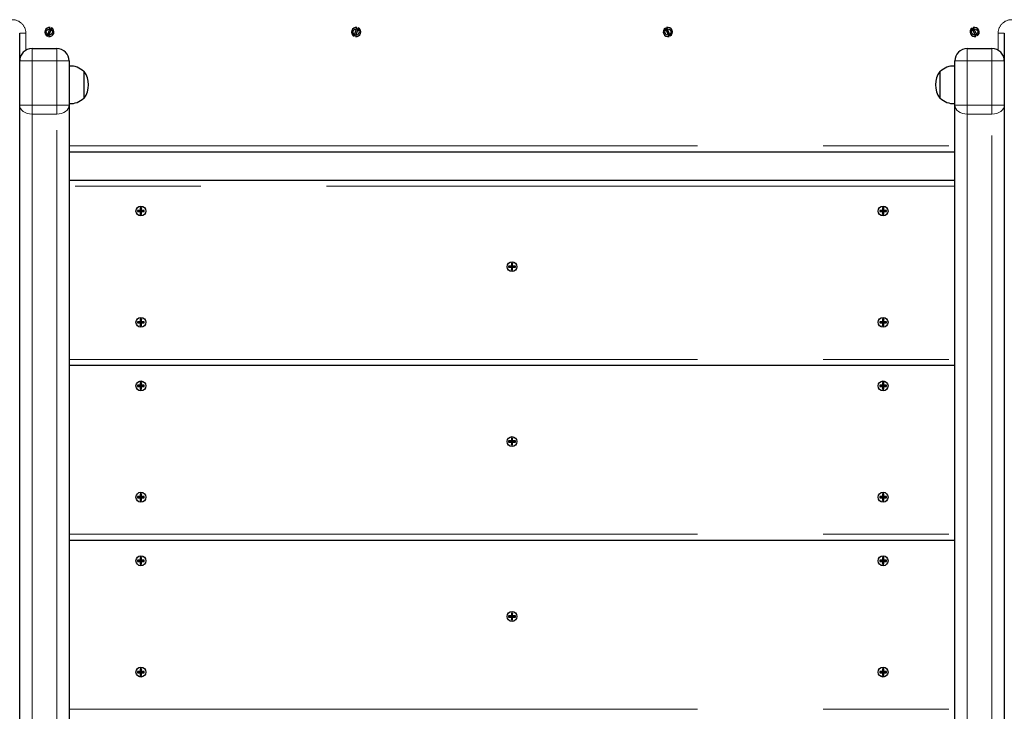
# Model space of a CAD drawing. Units: millimetres. Extents: x 3891 to 38734, y 598 to 27197.
# Drawn here: x 10624 to 11619, y 10072 to 10772 of the extents above; entities that cross this region are included whole.
import ezdxf

# ---------------------------------------------------------------- set-up
doc = ezdxf.new("R2010")
doc.units = ezdxf.units.MM
doc.header["$LTSCALE"] = 100
doc.linetypes.add('PHANTOM', pattern=[12.7, 6.35, -1.27, 1.27, -1.27, 1.27, -1.27])

msp = doc.modelspace()

# ---------------------------------------------------------------- linework, layer by layer
at = {"color": 7, "linetype": 'Continuous', "lineweight": 25}
for p, q in [((10624.31, 10729.83), (10624.31, 10757.77)), ((10652.32, 10754.84), (10655.1, 10763.58)), ((10656.29, 10763.2), (10653.52, 10754.46)), ((10962.32, 10754.84), (10965.1, 10763.58)), ((10966.29, 10763.2), (10963.52, 10754.46)), ((11280.62, 10754.58), (11276.86, 10762.94)), ((11278, 10763.46), (11281.76, 10755.1)), ((11590.62, 10754.58), (11586.86, 10762.94)), ((11588, 10763.46), (11591.76, 10755.1)), ((11619.31, 10757.77), (11619.31, 10729.83)), ((10636.81, 10742.33), (10661.81, 10742.33)), ((11581.81, 10742.33), (11606.81, 10742.33)), ((10624.31, 10685.01), (10624.31, 10729.83)), ((10674.31, 10729.83), (10674.31, 10685.01)), ((11569.31, 10685.01), (11569.31, 10729.83)), ((11619.31, 10729.83), (11619.31, 10685.01)), ((10674.56, 10724.7), (10674.31, 10724.68)), ((10674.56, 10686.74), (10674.56, 10724.7)), ((10689.31, 10719.16), (10689.01, 10719.15)), ((10689.31, 10692.28), (10689.31, 10719.16)), ((11554.61, 10719.15), (11554.31, 10719.16)), ((11554.31, 10719.16), (11554.31, 10692.28)), ((11569.31, 10724.68), (11569.06, 10724.7)), ((11569.06, 10724.7), (11569.06, 10686.74)), ((10674.31, 10686.76), (10674.56, 10686.74)), ((10689.01, 10692.29), (10689.31, 10692.28)), ((11554.31, 10692.28), (11554.61, 10692.29)), ((11569.06, 10686.74), (11569.31, 10686.76)), ((10624.31, 10021.48), (10624.31, 10685.01)), ((10674.31, 10685.01), (10674.31, 10026.03)), ((11569.31, 10016.61), (11569.31, 10685.01)), ((11619.31, 10685.01), (11619.31, 10018.97)), ((11569.31, 10637.77), (10674.31, 10637.77)), ((10674.31, 10609.35), (11569.31, 10609.35)), ((10746.18, 10578.72), (10743.37, 10578.72)), ((10743.37, 10578.72), (10743.37, 10577.47)), ((10743.37, 10578.72), (10744.87, 10578.22)), ((10743.37, 10577.47), (10744.87, 10577.97)), ((10743.37, 10577.47), (10746.18, 10577.47)), ((10744.87, 10578.22), (10744.87, 10577.97)), ((10746.68, 10578.22), (10744.87, 10578.22)), ((10744.87, 10577.97), (10746.68, 10577.97)), ((10747.43, 10581.53), (10746.18, 10581.53)), ((10746.18, 10581.53), (10746.18, 10578.72)), ((10746.18, 10581.53), (10746.68, 10580.03)), ((10746.18, 10578.72), (10746.68, 10578.22)), ((10746.18, 10577.47), (10746.68, 10577.97)), ((10746.18, 10577.47), (10746.18, 10574.66)), ((10746.93, 10580.03), (10746.68, 10580.03)), ((10746.68, 10580.03), (10746.68, 10578.22)), ((10746.68, 10577.97), (10746.68, 10576.16)), ((10747.43, 10581.53), (10746.93, 10580.03)), ((10746.93, 10578.22), (10746.93, 10580.03)), ((10747.43, 10578.72), (10746.93, 10578.22)), ((10748.75, 10578.22), (10746.93, 10578.22)), ((10746.93, 10576.16), (10746.93, 10577.97)), ((10747.43, 10577.47), (10746.93, 10577.97)), ((10746.93, 10577.97), (10748.75, 10577.97)), ((10747.43, 10578.72), (10747.43, 10581.53)), ((10750.25, 10578.72), (10747.43, 10578.72)), ((10747.43, 10574.66), (10747.43, 10577.47)), ((10747.43, 10577.47), (10750.25, 10577.47)), ((10750.25, 10578.72), (10748.75, 10578.22)), ((10748.75, 10577.97), (10748.75, 10578.22)), ((10750.25, 10577.47), (10748.75, 10577.97)), ((10750.25, 10577.47), (10750.25, 10578.72)), ((11496.18, 10578.72), (11493.37, 10578.72)), ((11493.37, 10578.72), (11493.37, 10577.47)), ((11493.37, 10578.72), (11494.87, 10578.22)), ((11493.37, 10577.47), (11494.87, 10577.97)), ((11493.37, 10577.47), (11496.18, 10577.47)), ((11494.87, 10578.22), (11494.87, 10577.97)), ((11496.68, 10578.22), (11494.87, 10578.22)), ((11494.87, 10577.97), (11496.68, 10577.97)), ((11497.43, 10581.53), (11496.18, 10581.53)), ((11496.18, 10581.53), (11496.18, 10578.72)), ((11496.18, 10581.53), (11496.68, 10580.03)), ((11496.18, 10578.72), (11496.68, 10578.22)), ((11496.18, 10577.47), (11496.68, 10577.97)), ((11496.18, 10577.47), (11496.18, 10574.66)), ((11496.68, 10580.03), (11496.68, 10578.22)), ((11496.93, 10580.03), (11496.68, 10580.03)), ((11496.68, 10577.97), (11496.68, 10576.16)), ((11497.43, 10581.53), (11496.93, 10580.03)), ((11496.93, 10578.22), (11496.93, 10580.03)), ((11497.43, 10578.72), (11496.93, 10578.22)), ((11498.75, 10578.22), (11496.93, 10578.22)), ((11496.93, 10576.16), (11496.93, 10577.97)), ((11497.43, 10577.47), (11496.93, 10577.97)), ((11496.93, 10577.97), (11498.75, 10577.97)), ((11497.43, 10578.72), (11497.43, 10581.53)), ((11500.25, 10578.72), (11497.43, 10578.72)), ((11497.43, 10574.66), (11497.43, 10577.47)), ((11497.43, 10577.47), (11500.25, 10577.47)), ((11500.25, 10578.72), (11498.75, 10578.22)), ((11498.75, 10577.97), (11498.75, 10578.22)), ((11500.25, 10577.47), (11498.75, 10577.97)), ((11500.25, 10577.47), (11500.25, 10578.72)), ((10746.18, 10574.66), (10746.68, 10576.16)), ((10746.18, 10574.66), (10747.43, 10574.66)), ((10746.68, 10576.16), (10746.93, 10576.16)), ((10747.43, 10574.66), (10746.93, 10576.16)), ((11496.18, 10574.66), (11496.68, 10576.16)), ((11496.18, 10574.66), (11497.43, 10574.66)), ((11496.68, 10576.16), (11496.93, 10576.16)), ((11497.43, 10574.66), (11496.93, 10576.16)), ((11121.18, 10522.47), (11118.37, 10522.47)), ((11118.37, 10522.47), (11118.37, 10521.22)), ((11118.37, 10522.47), (11119.87, 10521.97)), ((11118.37, 10521.22), (11119.87, 10521.72)), ((11118.37, 10521.22), (11121.18, 10521.22)), ((11119.87, 10521.97), (11119.87, 10521.72)), ((11121.68, 10521.97), (11119.87, 10521.97)), ((11119.87, 10521.72), (11121.68, 10521.72)), ((11122.43, 10525.28), (11121.18, 10525.28)), ((11121.18, 10525.28), (11121.18, 10522.47)), ((11121.18, 10525.28), (11121.68, 10523.78)), ((11121.18, 10522.47), (11121.68, 10521.97)), ((11121.18, 10521.22), (11121.68, 10521.72)), ((11121.18, 10521.22), (11121.18, 10518.41)), ((11121.18, 10518.41), (11121.68, 10519.91)), ((11121.18, 10518.41), (11122.43, 10518.41)), ((11121.68, 10523.78), (11121.68, 10521.97)), ((11121.93, 10523.78), (11121.68, 10523.78)), ((11121.68, 10521.72), (11121.68, 10519.91)), ((11121.68, 10519.91), (11121.93, 10519.91)), ((11122.43, 10525.28), (11121.93, 10523.78)), ((11121.93, 10521.97), (11121.93, 10523.78)), ((11122.43, 10522.47), (11121.93, 10521.97)), ((11123.75, 10521.97), (11121.93, 10521.97)), ((11121.93, 10519.91), (11121.93, 10521.72)), ((11122.43, 10521.22), (11121.93, 10521.72)), ((11121.93, 10521.72), (11123.75, 10521.72)), ((11122.43, 10518.41), (11121.93, 10519.91)), ((11122.43, 10522.47), (11122.43, 10525.28)), ((11125.25, 10522.47), (11122.43, 10522.47)), ((11122.43, 10518.41), (11122.43, 10521.22)), ((11122.43, 10521.22), (11125.25, 10521.22)), ((11125.25, 10522.47), (11123.75, 10521.97)), ((11123.75, 10521.72), (11123.75, 10521.97)), ((11125.25, 10521.22), (11123.75, 10521.72)), ((11125.25, 10521.22), (11125.25, 10522.47)), ((10747.43, 10469.03), (10746.18, 10469.03)), ((10746.18, 10469.03), (10746.18, 10466.22)), ((10746.18, 10469.03), (10746.68, 10467.53)), ((10746.93, 10467.53), (10746.68, 10467.53)), ((10746.68, 10467.53), (10746.68, 10465.72)), ((10747.43, 10469.03), (10746.93, 10467.53)), ((10746.93, 10465.72), (10746.93, 10467.53)), ((10747.43, 10466.22), (10747.43, 10469.03)), ((11497.43, 10469.03), (11496.18, 10469.03)), ((11496.18, 10469.03), (11496.18, 10466.22)), ((11496.18, 10469.03), (11496.68, 10467.53)), ((11496.93, 10467.53), (11496.68, 10467.53)), ((11496.68, 10467.53), (11496.68, 10465.72)), ((11497.43, 10469.03), (11496.93, 10467.53)), ((11496.93, 10465.72), (11496.93, 10467.53)), ((11497.43, 10466.22), (11497.43, 10469.03)), ((10746.18, 10466.22), (10743.37, 10466.22)), ((10743.37, 10466.22), (10743.37, 10464.97)), ((10743.37, 10466.22), (10744.87, 10465.72)), ((10743.37, 10464.97), (10744.87, 10465.47)), ((10743.37, 10464.97), (10746.18, 10464.97)), ((10744.87, 10465.72), (10744.87, 10465.47)), ((10746.68, 10465.72), (10744.87, 10465.72)), ((10744.87, 10465.47), (10746.68, 10465.47)), ((10746.18, 10466.22), (10746.68, 10465.72)), ((10746.18, 10464.97), (10746.68, 10465.47)), ((10746.18, 10464.97), (10746.18, 10462.16)), ((10746.18, 10462.16), (10746.68, 10463.66)), ((10746.18, 10462.16), (10747.43, 10462.16)), ((10746.68, 10465.47), (10746.68, 10463.66)), ((10746.68, 10463.66), (10746.93, 10463.66)), ((10747.43, 10466.22), (10746.93, 10465.72)), ((10748.75, 10465.72), (10746.93, 10465.72)), ((10746.93, 10463.66), (10746.93, 10465.47)), ((10747.43, 10464.97), (10746.93, 10465.47)), ((10746.93, 10465.47), (10748.75, 10465.47)), ((10747.43, 10462.16), (10746.93, 10463.66)), ((10750.25, 10466.22), (10747.43, 10466.22)), ((10747.43, 10462.16), (10747.43, 10464.97)), ((10747.43, 10464.97), (10750.25, 10464.97)), ((10750.25, 10466.22), (10748.75, 10465.72)), ((10748.75, 10465.47), (10748.75, 10465.72)), ((10750.25, 10464.97), (10748.75, 10465.47)), ((10750.25, 10464.97), (10750.25, 10466.22)), ((11496.18, 10466.22), (11493.37, 10466.22)), ((11493.37, 10466.22), (11493.37, 10464.97)), ((11493.37, 10466.22), (11494.87, 10465.72)), ((11493.37, 10464.97), (11494.87, 10465.47)), ((11493.37, 10464.97), (11496.18, 10464.97)), ((11494.87, 10465.72), (11494.87, 10465.47)), ((11496.68, 10465.72), (11494.87, 10465.72)), ((11494.87, 10465.47), (11496.68, 10465.47)), ((11496.18, 10466.22), (11496.68, 10465.72)), ((11496.18, 10464.97), (11496.68, 10465.47)), ((11496.18, 10464.97), (11496.18, 10462.16)), ((11496.18, 10462.16), (11496.68, 10463.66)), ((11496.18, 10462.16), (11497.43, 10462.16)), ((11496.68, 10465.47), (11496.68, 10463.66)), ((11496.68, 10463.66), (11496.93, 10463.66)), ((11497.43, 10466.22), (11496.93, 10465.72)), ((11498.75, 10465.72), (11496.93, 10465.72)), ((11496.93, 10463.66), (11496.93, 10465.47)), ((11497.43, 10464.97), (11496.93, 10465.47)), ((11496.93, 10465.47), (11498.75, 10465.47)), ((11497.43, 10462.16), (11496.93, 10463.66)), ((11500.25, 10466.22), (11497.43, 10466.22)), ((11497.43, 10462.16), (11497.43, 10464.97)), ((11497.43, 10464.97), (11500.25, 10464.97)), ((11500.25, 10466.22), (11498.75, 10465.72)), ((11498.75, 10465.47), (11498.75, 10465.72)), ((11500.25, 10464.97), (11498.75, 10465.47)), ((11500.25, 10464.97), (11500.25, 10466.22)), ((11569.31, 10421.85), (10674.31, 10421.85)), ((10743.37, 10401.95), (10743.37, 10400.7)), ((10743.37, 10401.95), (10744.87, 10401.45)), ((10746.18, 10401.95), (10743.37, 10401.95)), ((10743.37, 10400.7), (10744.87, 10401.2)), ((10743.37, 10400.7), (10746.18, 10400.7)), ((10744.87, 10401.45), (10744.87, 10401.2)), ((10746.68, 10401.45), (10744.87, 10401.45)), ((10744.87, 10401.2), (10746.68, 10401.2)), ((10747.43, 10404.76), (10746.18, 10404.76)), ((10746.18, 10404.76), (10746.18, 10401.95)), ((10746.18, 10404.76), (10746.68, 10403.26)), ((10746.18, 10401.95), (10746.68, 10401.45)), ((10746.18, 10400.7), (10746.68, 10401.2)), ((10746.18, 10400.7), (10746.18, 10397.88)), ((10746.18, 10397.88), (10746.68, 10399.38)), ((10746.18, 10397.88), (10747.43, 10397.88)), ((10746.68, 10403.26), (10746.68, 10401.45)), ((10746.93, 10403.26), (10746.68, 10403.26)), ((10746.68, 10401.2), (10746.68, 10399.38)), ((10746.68, 10399.38), (10746.93, 10399.38)), ((10747.43, 10404.76), (10746.93, 10403.26)), ((10746.93, 10401.45), (10746.93, 10403.26)), ((10747.43, 10401.95), (10746.93, 10401.45)), ((10748.75, 10401.45), (10746.93, 10401.45)), ((10746.93, 10399.38), (10746.93, 10401.2)), ((10747.43, 10400.7), (10746.93, 10401.2)), ((10746.93, 10401.2), (10748.75, 10401.2)), ((10747.43, 10397.88), (10746.93, 10399.38)), ((10747.43, 10401.95), (10747.43, 10404.76)), ((10750.25, 10401.95), (10747.43, 10401.95)), ((10747.43, 10397.88), (10747.43, 10400.7)), ((10747.43, 10400.7), (10750.25, 10400.7)), ((10750.25, 10401.95), (10748.75, 10401.45)), ((10748.75, 10401.2), (10748.75, 10401.45)), ((10750.25, 10400.7), (10748.75, 10401.2)), ((10750.25, 10400.7), (10750.25, 10401.95)), ((11493.37, 10401.95), (11493.37, 10400.7)), ((11493.37, 10401.95), (11494.87, 10401.45)), ((11496.18, 10401.95), (11493.37, 10401.95)), ((11493.37, 10400.7), (11494.87, 10401.2)), ((11493.37, 10400.7), (11496.18, 10400.7)), ((11494.87, 10401.45), (11494.87, 10401.2)), ((11496.68, 10401.45), (11494.87, 10401.45)), ((11494.87, 10401.2), (11496.68, 10401.2)), ((11497.43, 10404.76), (11496.18, 10404.76)), ((11496.18, 10404.76), (11496.18, 10401.95)), ((11496.18, 10404.76), (11496.68, 10403.26)), ((11496.18, 10401.95), (11496.68, 10401.45)), ((11496.18, 10400.7), (11496.68, 10401.2)), ((11496.18, 10400.7), (11496.18, 10397.88)), ((11496.18, 10397.88), (11496.68, 10399.38)), ((11496.18, 10397.88), (11497.43, 10397.88)), ((11496.93, 10403.26), (11496.68, 10403.26)), ((11496.68, 10403.26), (11496.68, 10401.45)), ((11496.68, 10401.2), (11496.68, 10399.38)), ((11496.68, 10399.38), (11496.93, 10399.38)), ((11497.43, 10404.76), (11496.93, 10403.26)), ((11496.93, 10401.45), (11496.93, 10403.26)), ((11497.43, 10401.95), (11496.93, 10401.45)), ((11498.75, 10401.45), (11496.93, 10401.45)), ((11496.93, 10399.38), (11496.93, 10401.2)), ((11497.43, 10400.7), (11496.93, 10401.2)), ((11496.93, 10401.2), (11498.75, 10401.2)), ((11497.43, 10397.88), (11496.93, 10399.38)), ((11497.43, 10401.95), (11497.43, 10404.76)), ((11500.25, 10401.95), (11497.43, 10401.95)), ((11497.43, 10397.88), (11497.43, 10400.7)), ((11497.43, 10400.7), (11500.25, 10400.7)), ((11500.25, 10401.95), (11498.75, 10401.45)), ((11498.75, 10401.2), (11498.75, 10401.45)), ((11500.25, 10400.7), (11498.75, 10401.2)), ((11500.25, 10400.7), (11500.25, 10401.95)), ((11122.43, 10348.51), (11121.18, 10348.51)), ((11121.18, 10348.51), (11121.18, 10345.7)), ((11121.18, 10348.51), (11121.68, 10347.01)), ((11122.43, 10348.51), (11121.93, 10347.01)), ((11122.43, 10345.7), (11122.43, 10348.51)), ((11118.37, 10345.7), (11118.37, 10344.45)), ((11118.37, 10345.7), (11119.87, 10345.2)), ((11121.18, 10345.7), (11118.37, 10345.7)), ((11118.37, 10344.45), (11119.87, 10344.95)), ((11118.37, 10344.45), (11121.18, 10344.45)), ((11119.87, 10345.2), (11119.87, 10344.95)), ((11121.68, 10345.2), (11119.87, 10345.2)), ((11119.87, 10344.95), (11121.68, 10344.95)), ((11121.18, 10345.7), (11121.68, 10345.2)), ((11121.18, 10344.45), (11121.68, 10344.95)), ((11121.18, 10344.45), (11121.18, 10341.63)), ((11121.18, 10341.63), (11121.68, 10343.13)), ((11121.18, 10341.63), (11122.43, 10341.63)), ((11121.68, 10347.01), (11121.68, 10345.2)), ((11121.93, 10347.01), (11121.68, 10347.01)), ((11121.68, 10344.95), (11121.68, 10343.13)), ((11121.68, 10343.13), (11121.93, 10343.13)), ((11121.93, 10345.2), (11121.93, 10347.01)), ((11122.43, 10345.7), (11121.93, 10345.2)), ((11123.75, 10345.2), (11121.93, 10345.2)), ((11121.93, 10343.13), (11121.93, 10344.95)), ((11122.43, 10344.45), (11121.93, 10344.95)), ((11121.93, 10344.95), (11123.75, 10344.95)), ((11122.43, 10341.63), (11121.93, 10343.13)), ((11125.25, 10345.7), (11122.43, 10345.7)), ((11122.43, 10341.63), (11122.43, 10344.45)), ((11122.43, 10344.45), (11125.25, 10344.45)), ((11125.25, 10345.7), (11123.75, 10345.2)), ((11123.75, 10344.95), (11123.75, 10345.2)), ((11125.25, 10344.45), (11123.75, 10344.95)), ((11125.25, 10344.45), (11125.25, 10345.7)), ((10746.18, 10289.45), (10743.37, 10289.45)), ((10743.37, 10289.45), (10743.37, 10288.2)), ((10743.37, 10289.45), (10744.87, 10288.95)), ((10743.37, 10288.2), (10744.87, 10288.7)), ((10744.87, 10288.95), (10744.87, 10288.7)), ((10746.68, 10288.95), (10744.87, 10288.95)), ((10744.87, 10288.7), (10746.68, 10288.7)), ((10747.43, 10292.26), (10746.18, 10292.26)), ((10746.18, 10292.26), (10746.18, 10289.45)), ((10746.18, 10292.26), (10746.68, 10290.76)), ((10746.18, 10289.45), (10746.68, 10288.95)), ((10746.18, 10288.2), (10746.68, 10288.7)), ((10746.68, 10290.76), (10746.68, 10288.95)), ((10746.93, 10290.76), (10746.68, 10290.76)), ((10746.68, 10288.7), (10746.68, 10286.88)), ((10747.43, 10292.26), (10746.93, 10290.76)), ((10746.93, 10288.95), (10746.93, 10290.76)), ((10747.43, 10289.45), (10746.93, 10288.95)), ((10748.75, 10288.95), (10746.93, 10288.95)), ((10746.93, 10286.88), (10746.93, 10288.7)), ((10747.43, 10288.2), (10746.93, 10288.7)), ((10746.93, 10288.7), (10748.75, 10288.7)), ((10747.43, 10289.45), (10747.43, 10292.26)), ((10750.25, 10289.45), (10747.43, 10289.45)), ((10750.25, 10289.45), (10748.75, 10288.95)), ((10748.75, 10288.7), (10748.75, 10288.95)), ((10750.25, 10288.2), (10748.75, 10288.7)), ((10750.25, 10288.2), (10750.25, 10289.45)), ((11496.18, 10289.45), (11493.37, 10289.45)), ((11493.37, 10289.45), (11493.37, 10288.2)), ((11493.37, 10289.45), (11494.87, 10288.95)), ((11493.37, 10288.2), (11494.87, 10288.7)), ((11494.87, 10288.95), (11494.87, 10288.7)), ((11496.68, 10288.95), (11494.87, 10288.95)), ((11494.87, 10288.7), (11496.68, 10288.7)), ((11497.43, 10292.26), (11496.18, 10292.26)), ((11496.18, 10292.26), (11496.18, 10289.45)), ((11496.18, 10292.26), (11496.68, 10290.76)), ((11496.18, 10289.45), (11496.68, 10288.95)), ((11496.18, 10288.2), (11496.68, 10288.7)), ((11496.93, 10290.76), (11496.68, 10290.76)), ((11496.68, 10290.76), (11496.68, 10288.95)), ((11496.68, 10288.7), (11496.68, 10286.88)), ((11497.43, 10292.26), (11496.93, 10290.76)), ((11496.93, 10288.95), (11496.93, 10290.76)), ((11497.43, 10289.45), (11496.93, 10288.95)), ((11498.75, 10288.95), (11496.93, 10288.95)), ((11496.93, 10286.88), (11496.93, 10288.7)), ((11497.43, 10288.2), (11496.93, 10288.7)), ((11496.93, 10288.7), (11498.75, 10288.7)), ((11497.43, 10289.45), (11497.43, 10292.26)), ((11500.25, 10289.45), (11497.43, 10289.45)), ((11500.25, 10289.45), (11498.75, 10288.95)), ((11498.75, 10288.7), (11498.75, 10288.95)), ((11500.25, 10288.2), (11498.75, 10288.7)), ((11500.25, 10288.2), (11500.25, 10289.45)), ((10743.37, 10288.2), (10746.18, 10288.2)), ((10746.18, 10288.2), (10746.18, 10285.38)), ((10746.18, 10285.38), (10746.68, 10286.88)), ((10746.18, 10285.38), (10747.43, 10285.38)), ((10746.68, 10286.88), (10746.93, 10286.88)), ((10747.43, 10285.38), (10746.93, 10286.88)), ((10747.43, 10285.38), (10747.43, 10288.2)), ((10747.43, 10288.2), (10750.25, 10288.2)), ((11493.37, 10288.2), (11496.18, 10288.2)), ((11496.18, 10288.2), (11496.18, 10285.38)), ((11496.18, 10285.38), (11496.68, 10286.88)), ((11496.18, 10285.38), (11497.43, 10285.38)), ((11496.68, 10286.88), (11496.93, 10286.88)), ((11497.43, 10285.38), (11496.93, 10286.88)), ((11497.43, 10285.38), (11497.43, 10288.2)), ((11497.43, 10288.2), (11500.25, 10288.2)), ((11569.31, 10245.07), (10674.31, 10245.07)), ((10746.18, 10225.17), (10743.37, 10225.17)), ((10743.37, 10225.17), (10743.37, 10223.92)), ((10743.37, 10225.17), (10744.87, 10224.67)), ((10743.37, 10223.92), (10744.87, 10224.42)), ((10743.37, 10223.92), (10746.18, 10223.92)), ((10744.87, 10224.67), (10744.87, 10224.42)), ((10746.68, 10224.67), (10744.87, 10224.67)), ((10744.87, 10224.42), (10746.68, 10224.42)), ((10747.43, 10227.98), (10746.18, 10227.98)), ((10746.18, 10227.98), (10746.18, 10225.17)), ((10746.18, 10227.98), (10746.68, 10226.48)), ((10746.18, 10225.17), (10746.68, 10224.67)), ((10746.18, 10223.92), (10746.68, 10224.42)), ((10746.18, 10223.92), (10746.18, 10221.11)), ((10746.18, 10221.11), (10746.68, 10222.61)), ((10746.18, 10221.11), (10747.43, 10221.11)), ((10746.93, 10226.48), (10746.68, 10226.48)), ((10746.68, 10226.48), (10746.68, 10224.67)), ((10746.68, 10224.42), (10746.68, 10222.61)), ((10746.68, 10222.61), (10746.93, 10222.61)), ((10747.43, 10227.98), (10746.93, 10226.48)), ((10746.93, 10224.67), (10746.93, 10226.48)), ((10747.43, 10225.17), (10746.93, 10224.67)), ((10748.75, 10224.67), (10746.93, 10224.67)), ((10746.93, 10222.61), (10746.93, 10224.42)), ((10747.43, 10223.92), (10746.93, 10224.42)), ((10746.93, 10224.42), (10748.75, 10224.42)), ((10747.43, 10221.11), (10746.93, 10222.61)), ((10747.43, 10225.17), (10747.43, 10227.98)), ((10750.25, 10225.17), (10747.43, 10225.17)), ((10747.43, 10221.11), (10747.43, 10223.92)), ((10747.43, 10223.92), (10750.25, 10223.92)), ((10750.25, 10225.17), (10748.75, 10224.67)), ((10748.75, 10224.42), (10748.75, 10224.67)), ((10750.25, 10223.92), (10748.75, 10224.42)), ((10750.25, 10223.92), (10750.25, 10225.17)), ((11493.37, 10225.17), (11493.37, 10223.92)), ((11493.37, 10225.17), (11494.87, 10224.67)), ((11496.18, 10225.17), (11493.37, 10225.17)), ((11493.37, 10223.92), (11494.87, 10224.42)), ((11493.37, 10223.92), (11496.18, 10223.92)), ((11494.87, 10224.67), (11494.87, 10224.42)), ((11496.68, 10224.67), (11494.87, 10224.67)), ((11494.87, 10224.42), (11496.68, 10224.42)), ((11497.43, 10227.98), (11496.18, 10227.98)), ((11496.18, 10227.98), (11496.18, 10225.17)), ((11496.18, 10227.98), (11496.68, 10226.48)), ((11496.18, 10225.17), (11496.68, 10224.67)), ((11496.18, 10223.92), (11496.68, 10224.42)), ((11496.18, 10223.92), (11496.18, 10221.11)), ((11496.18, 10221.11), (11496.68, 10222.61)), ((11496.18, 10221.11), (11497.43, 10221.11)), ((11496.93, 10226.48), (11496.68, 10226.48)), ((11496.68, 10226.48), (11496.68, 10224.67)), ((11496.68, 10224.42), (11496.68, 10222.61)), ((11496.68, 10222.61), (11496.93, 10222.61)), ((11497.43, 10227.98), (11496.93, 10226.48)), ((11496.93, 10224.67), (11496.93, 10226.48)), ((11497.43, 10225.17), (11496.93, 10224.67)), ((11498.75, 10224.67), (11496.93, 10224.67)), ((11496.93, 10222.61), (11496.93, 10224.42)), ((11497.43, 10223.92), (11496.93, 10224.42)), ((11496.93, 10224.42), (11498.75, 10224.42)), ((11497.43, 10221.11), (11496.93, 10222.61)), ((11497.43, 10225.17), (11497.43, 10227.98)), ((11500.25, 10225.17), (11497.43, 10225.17)), ((11497.43, 10221.11), (11497.43, 10223.92)), ((11497.43, 10223.92), (11500.25, 10223.92)), ((11500.25, 10225.17), (11498.75, 10224.67)), ((11498.75, 10224.42), (11498.75, 10224.67)), ((11500.25, 10223.92), (11498.75, 10224.42)), ((11500.25, 10223.92), (11500.25, 10225.17)), ((11118.37, 10168.92), (11118.37, 10167.67)), ((11118.37, 10168.92), (11119.87, 10168.42)), ((11121.18, 10168.92), (11118.37, 10168.92)), ((11122.43, 10171.73), (11121.18, 10171.73)), ((11121.18, 10171.73), (11121.18, 10168.92)), ((11121.18, 10171.73), (11121.68, 10170.23)), ((11121.18, 10168.92), (11121.68, 10168.42)), ((11121.68, 10170.23), (11121.68, 10168.42)), ((11121.93, 10170.23), (11121.68, 10170.23)), ((11122.43, 10171.73), (11121.93, 10170.23)), ((11121.93, 10168.42), (11121.93, 10170.23)), ((11122.43, 10168.92), (11121.93, 10168.42)), ((11122.43, 10168.92), (11122.43, 10171.73)), ((11125.25, 10168.92), (11122.43, 10168.92)), ((11125.25, 10168.92), (11123.75, 10168.42)), ((11125.25, 10167.67), (11125.25, 10168.92)), ((11118.37, 10167.67), (11119.87, 10168.17)), ((11118.37, 10167.67), (11121.18, 10167.67)), ((11119.87, 10168.42), (11119.87, 10168.17)), ((11121.68, 10168.42), (11119.87, 10168.42)), ((11119.87, 10168.17), (11121.68, 10168.17)), ((11121.18, 10167.67), (11121.68, 10168.17)), ((11121.18, 10167.67), (11121.18, 10164.86)), ((11121.18, 10164.86), (11121.68, 10166.36)), ((11121.18, 10164.86), (11122.43, 10164.86)), ((11121.68, 10168.17), (11121.68, 10166.36)), ((11121.68, 10166.36), (11121.93, 10166.36)), ((11123.75, 10168.42), (11121.93, 10168.42)), ((11121.93, 10166.36), (11121.93, 10168.17)), ((11122.43, 10167.67), (11121.93, 10168.17)), ((11121.93, 10168.17), (11123.75, 10168.17)), ((11122.43, 10164.86), (11121.93, 10166.36)), ((11122.43, 10164.86), (11122.43, 10167.67)), ((11122.43, 10167.67), (11125.25, 10167.67)), ((11123.75, 10168.17), (11123.75, 10168.42)), ((11125.25, 10167.67), (11123.75, 10168.17)), ((10746.18, 10112.67), (10743.37, 10112.67)), ((10743.37, 10112.67), (10743.37, 10111.42)), ((10743.37, 10112.67), (10744.87, 10112.17)), ((10743.37, 10111.42), (10744.87, 10111.92)), ((10743.37, 10111.42), (10746.18, 10111.42)), ((10744.87, 10112.17), (10744.87, 10111.92)), ((10746.68, 10112.17), (10744.87, 10112.17)), ((10744.87, 10111.92), (10746.68, 10111.92)), ((10747.43, 10115.48), (10746.18, 10115.48)), ((10746.18, 10115.48), (10746.18, 10112.67)), ((10746.18, 10115.48), (10746.68, 10113.98)), ((10746.18, 10112.67), (10746.68, 10112.17)), ((10746.18, 10111.42), (10746.68, 10111.92)), ((10746.18, 10111.42), (10746.18, 10108.61)), ((10746.18, 10108.61), (10746.68, 10110.11)), ((10746.93, 10113.98), (10746.68, 10113.98)), ((10746.68, 10113.98), (10746.68, 10112.17)), ((10746.68, 10111.92), (10746.68, 10110.11)), ((10746.68, 10110.11), (10746.93, 10110.11)), ((10747.43, 10115.48), (10746.93, 10113.98)), ((10746.93, 10112.17), (10746.93, 10113.98)), ((10747.43, 10112.67), (10746.93, 10112.17)), ((10748.75, 10112.17), (10746.93, 10112.17)), ((10746.93, 10110.11), (10746.93, 10111.92)), ((10747.43, 10111.42), (10746.93, 10111.92)), ((10746.93, 10111.92), (10748.75, 10111.92)), ((10747.43, 10108.61), (10746.93, 10110.11)), ((10747.43, 10112.67), (10747.43, 10115.48)), ((10750.25, 10112.67), (10747.43, 10112.67)), ((10747.43, 10108.61), (10747.43, 10111.42)), ((10747.43, 10111.42), (10750.25, 10111.42)), ((10750.25, 10112.67), (10748.75, 10112.17)), ((10748.75, 10111.92), (10748.75, 10112.17)), ((10750.25, 10111.42), (10748.75, 10111.92)), ((10750.25, 10111.42), (10750.25, 10112.67)), ((11496.18, 10112.67), (11493.37, 10112.67)), ((11493.37, 10112.67), (11493.37, 10111.42)), ((11493.37, 10112.67), (11494.87, 10112.17)), ((11493.37, 10111.42), (11494.87, 10111.92)), ((11493.37, 10111.42), (11496.18, 10111.42)), ((11494.87, 10112.17), (11494.87, 10111.92)), ((11496.68, 10112.17), (11494.87, 10112.17)), ((11494.87, 10111.92), (11496.68, 10111.92)), ((11497.43, 10115.48), (11496.18, 10115.48)), ((11496.18, 10115.48), (11496.18, 10112.67)), ((11496.18, 10115.48), (11496.68, 10113.98)), ((11496.18, 10112.67), (11496.68, 10112.17)), ((11496.18, 10111.42), (11496.68, 10111.92)), ((11496.18, 10111.42), (11496.18, 10108.61)), ((11496.18, 10108.61), (11496.68, 10110.11)), ((11496.93, 10113.98), (11496.68, 10113.98)), ((11496.68, 10113.98), (11496.68, 10112.17)), ((11496.68, 10111.92), (11496.68, 10110.11)), ((11496.68, 10110.11), (11496.93, 10110.11)), ((11497.43, 10115.48), (11496.93, 10113.98)), ((11496.93, 10112.17), (11496.93, 10113.98)), ((11497.43, 10112.67), (11496.93, 10112.17)), ((11498.75, 10112.17), (11496.93, 10112.17)), ((11496.93, 10110.11), (11496.93, 10111.92)), ((11497.43, 10111.42), (11496.93, 10111.92)), ((11496.93, 10111.92), (11498.75, 10111.92)), ((11497.43, 10108.61), (11496.93, 10110.11)), ((11497.43, 10112.67), (11497.43, 10115.48)), ((11500.25, 10112.67), (11497.43, 10112.67)), ((11497.43, 10108.61), (11497.43, 10111.42)), ((11497.43, 10111.42), (11500.25, 10111.42)), ((11500.25, 10112.67), (11498.75, 10112.17)), ((11498.75, 10111.92), (11498.75, 10112.17)), ((11500.25, 10111.42), (11498.75, 10111.92)), ((11500.25, 10111.42), (11500.25, 10112.67)), ((10746.18, 10108.61), (10747.43, 10108.61)), ((11496.18, 10108.61), (11497.43, 10108.61))]:
    msp.add_line(p, q, dxfattribs=at)
at = {"color": 8, "linetype": 'PHANTOM', "lineweight": 18}
for p, q in [((10624.31, 10757.77), (10630.56, 10757.77)), ((10630.56, 10757.77), (10630.56, 10740.66)), ((11613.06, 10740.66), (11613.06, 10757.77)), ((11613.06, 10757.77), (11619.31, 10757.77)), ((10636.81, 10742.33), (10636.81, 10729.83)), ((10661.81, 10742.33), (10661.81, 10729.83)), ((11581.81, 10742.33), (11581.81, 10729.83)), ((11606.81, 10742.33), (11606.81, 10729.83)), ((10624.31, 10729.83), (10636.81, 10729.83)), ((10661.81, 10729.83), (10636.81, 10729.83)), ((10636.81, 10729.83), (10636.81, 10685.01)), ((10674.31, 10729.83), (10661.81, 10729.83)), ((10661.81, 10685.01), (10661.81, 10729.83)), ((11569.31, 10729.83), (11581.81, 10729.83)), ((11606.81, 10729.83), (11581.81, 10729.83)), ((11581.81, 10729.83), (11581.81, 10685.01)), ((11619.31, 10729.83), (11606.81, 10729.83)), ((11606.81, 10685.01), (11606.81, 10729.83)), ((10636.81, 10685.01), (10624.31, 10685.01)), ((10636.81, 10685.01), (10661.81, 10685.01)), ((10636.81, 10685.01), (10636.81, 10676.17)), ((10661.81, 10685.01), (10674.31, 10685.01)), ((10661.81, 10685.01), (10661.81, 10676.17)), ((11581.81, 10685.01), (11569.31, 10685.01)), ((11581.81, 10685.01), (11581.81, 10676.17)), ((11581.81, 10685.01), (11606.81, 10685.01)), ((11606.81, 10685.01), (11619.31, 10685.01)), ((11606.81, 10685.01), (11606.81, 10676.17)), ((10661.81, 10676.17), (10636.81, 10676.17)), ((10636.81, 10676.17), (10636.81, 10022.69)), ((10661.81, 10024.94), (10661.81, 10676.17)), ((11606.81, 10676.17), (11581.81, 10676.17)), ((11581.81, 10676.17), (11581.81, 10018.27)), ((11606.81, 10019.51), (11606.81, 10676.17)), ((10674.31, 10644.02), (11569.31, 10644.02)), ((11569.31, 10603.1), (10674.31, 10603.1)), ((10674.31, 10428.1), (11569.31, 10428.1)), ((10674.31, 10251.32), (11569.31, 10251.32)), ((10674.31, 10074.54), (11569.31, 10074.54))]:
    msp.add_line(p, q, dxfattribs=at)
at = {"color": 8, "linetype": 'PHANTOM', "lineweight": 18, "flags": 128}
for points in [[(10624.31, 10685.01), (10624.55, 10683.29), (10625.26, 10681.63), (10626.42, 10680.1), (10627.97, 10678.76), (10629.86, 10677.66), (10632.03, 10676.84), (10634.37, 10676.34), (10636.81, 10676.17)], [(10661.81, 10676.17), (10664.25, 10676.34), (10666.59, 10676.84), (10668.75, 10677.66), (10670.65, 10678.76), (10672.2, 10680.1), (10673.36, 10681.63), (10674.07, 10683.29), (10674.31, 10685.01)], [(11569.31, 10685.01), (11569.55, 10683.29), (11570.26, 10681.63), (11571.42, 10680.1), (11572.97, 10678.76), (11574.86, 10677.66), (11577.03, 10676.84), (11579.37, 10676.34), (11581.81, 10676.17)], [(11606.81, 10676.17), (11609.25, 10676.34), (11611.59, 10676.84), (11613.75, 10677.66), (11615.65, 10678.76), (11617.2, 10680.1), (11618.36, 10681.63), (11619.07, 10683.29), (11619.31, 10685.01)]]:
    msp.add_lwpolyline(points, dxfattribs=at)
at = {"color": 7, "linetype": 'Continuous', "lineweight": 25}
for centre, radius in [((10654.31, 10759.02), 3.12), ((10964.31, 10759.02), 3.12), ((11279.31, 10759.02), 3.12), ((11589.31, 10759.02), 3.13), ((10746.81, 10578.1), 5), ((11496.81, 10578.1), 5), ((11121.81, 10521.85), 5), ((10746.81, 10465.6), 5), ((11496.81, 10465.6), 5), ((10746.81, 10401.32), 5), ((11496.81, 10401.32), 5), ((11121.81, 10345.07), 5), ((10746.81, 10288.82), 5), ((11496.81, 10288.82), 5), ((10746.81, 10224.54), 5), ((11496.81, 10224.54), 5), ((11121.81, 10168.29), 5), ((10746.81, 10112.04), 5), ((11496.81, 10112.04), 5)]:
    msp.add_circle(centre, radius, dxfattribs=at)
at = {"color": 8, "linetype": 'PHANTOM', "lineweight": 18}
for centre, start, end in [((10616.81, 10757.77), 0, 90), ((11626.81, 10757.77), 90, 180)]:
    msp.add_arc(centre, 13.75, start, end, dxfattribs=at)
at = {"color": 7, "linetype": 'Continuous', "lineweight": 25}
for centre, radius, start, end in [((10654.31, 10759.02), 4.63, 80.12578, 244.59291), ((10654.31, 10759.02), 4.63, 260.12578, 64.59291), ((10964.31, 10759.02), 4.63, 80.12578, 244.59291), ((10964.31, 10759.02), 4.63, 260.12578, 64.59291), ((11279.31, 10759.02), 4.63, 121.9589, 286.42604), ((11279.31, 10759.02), 4.63, 301.9589, 106.42604), ((11589.31, 10759.02), 4.63, 121.9589, 286.42604), ((11589.31, 10759.02), 4.63, 301.9589, 106.42604), ((10636.81, 10729.83), 12.5, 90, 180), ((10661.81, 10729.83), 12.5, 0, 90), ((11581.81, 10729.83), 12.5, 90, 180), ((11606.81, 10729.83), 12.5, 360, 90), ((10675.56, 10705.72), 19.01, 44.95579, 93.0153), ((10672.05, 10705.72), 21.88, 322.09996, 37.90004), ((11571.57, 10705.72), 21.88, 142.09996, 217.90004), ((11568.06, 10705.72), 19.01, 86.9847, 135.04421), ((10675.56, 10705.72), 19.01, 266.9847, 315.04421), ((11568.06, 10705.72), 19.01, 224.95579, 273.0153)]:
    msp.add_arc(centre, radius, start, end, dxfattribs=at)

doc.saveas('drawing.dxf')
